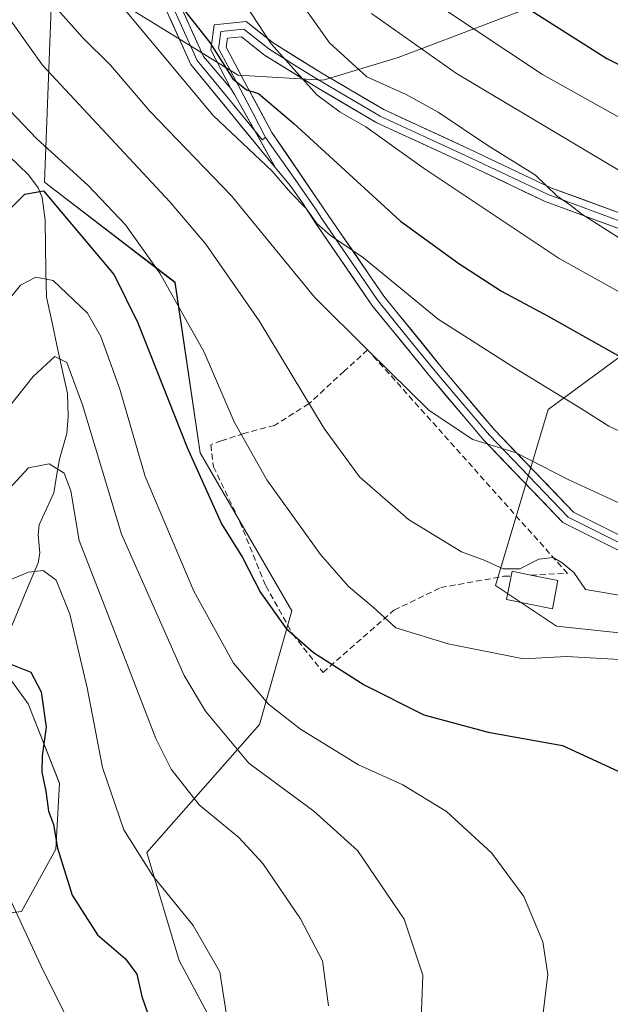
# Model space of a CAD drawing. Units: metres. Extents: x 613464 to 616905, y 4777959 to 4780330.
# Drawn here: x 615303 to 615402, y 4778120 to 4778286 of the extents above; entities that cross this region are included whole.
import ezdxf

# ---------------------------------------------------------------- set-up
doc = ezdxf.new("R2010")
doc.units = ezdxf.units.M
doc.header["$MEASUREMENT"] = 0
doc.linetypes.add('TRAZOSX2', pattern=[1.5, 1, -0.5])
for name, color, linetype, lineweight in [('Arbolado forestal CxS', 92, 'Continuous', 0), ('Corriente natural lineal', 142, 'Continuous', 13), ('Curva de nivel maestra', 36, 'Continuous', 30), ('Curva de nivel normal', 36, 'Continuous', 0), ('Edificación ligera', 1, 'Continuous', 0), ('Edificación ligera Cxs', 1, 'Continuous', 0), ('Layer 0', 7, 'Continuous', 0), ('Muro lineal', 1, 'TRAZOSX2', 13), ('Prado CxS', 92, 'Continuous', 0)]:
    doc.layers.add(name, color=color, linetype=linetype, lineweight=lineweight)

# ---------------------------------------------------------------- blocks, each defined once
blk = doc.blocks.new('*U152')
at = {"layer": 'Arbolado forestal CxS', "color": 92, "linetype": 'Continuous', "lineweight": 0}
for points in [[(615293.16, 4778134.6, 290.6), (615303.05, 4778135.77, 295.85), (615308.87, 4778146.25, 300.54), (615309.45, 4778157.31, 301.89), (615304.22, 4778170.7, 299.7), (615297.81, 4778179.43, 299)], [(615398.32, 4778291.56, 378.83), (615366.39, 4778279.38, 361.75), (615353.78, 4778275.6, 355.41), (615339.5, 4778276.44, 349.88), (615308.33, 4778295.66, 342.29)], [(615308.21, 4778292.18, 341.01), (615306.96, 4778258.44, 325.35), (615328.88, 4778241.58, 330.62), (615333.09, 4778212.92, 326.45), (615348.53, 4778186.33, 325.59), (615343.08, 4778167.22, 317.42), (615324.15, 4778145.65, 305.35), (615329.6, 4778127.49, 303.79), (615356.42, 4778077.27, 309.59), (615370.47, 4778044.84, 305.69), (615388.12, 4778036.44, 305.44), (615418.61, 4778024.85, 304.59), (615440.4, 4778023.04, 308.6), (615450.61, 4778019.49, 309.71), (615446.33, 4778007.37, 305.38), (615427.79, 4777991.66, 294.3), (615193.55, 4777987.7, 248.67)], [(615415.2, 4778181.41, 330.99), (615393.03, 4778183.74, 330.32), (615382.77, 4778190.58, 333.28), (615391.59, 4778220.21, 342.92), (615415.78, 4778237.98, 356.19)]]:
    blk.add_polyline3d(points, dxfattribs=at)
blk = doc.blocks.new('*U155')
at = {"layer": 'Prado CxS', "color": 92, "linetype": 'Continuous', "lineweight": 0}
for points in [[(615356.4153, 4778077.2735, 309.5862), (615329.5971, 4778127.4865, 303.7855), (615324.1471, 4778145.6515, 305.352), (615343.0801, 4778167.2161, 317.423), (615348.5287, 4778186.3255, 325.5906), (615333.0929, 4778212.9185, 326.4531), (615328.8777, 4778241.5771, 330.6188), (615306.9629, 4778258.4365, 325.3458), (615308.2065, 4778292.1761, 341.0148)], [(615308.3347, 4778295.6599, 342.2889), (615339.5007, 4778276.4365, 349.8831), (615353.7847, 4778275.5967, 355.406), (615366.3883, 4778279.3773, 361.7533), (615398.3199, 4778291.5613, 378.8318)], [(615415.7751, 4778237.9761, 356.1875), (615391.5937, 4778220.2053, 342.919), (615382.7729, 4778190.5825, 333.2752), (615393.0329, 4778183.7355, 330.3245), (615415.1961, 4778181.4053, 330.9876)]]:
    blk.add_polyline3d(points, dxfattribs=at)
blk = doc.blocks.new('*U166')
at = {"layer": 'Arbolado forestal CxS', "color": 92, "linetype": 'Continuous', "lineweight": 0}
blk.add_polyline3d([(615297.8119, 4778179.4287, 299.0001), (615304.2151, 4778170.6965, 299.6985), (615309.4547, 4778157.3073, 301.8898), (615308.8725, 4778146.2467, 300.537), (615303.0513, 4778135.7683, 295.8489), (615293.1551, 4778134.6041, 290.5989)], dxfattribs=at)
blk = doc.blocks.new('*U170')
at = {"layer": 'Arbolado forestal CxS', "color": 92, "linetype": 'Continuous', "lineweight": 0}
for points in [[(615427.79, 4777991.66, 294.3), (615446.33, 4778007.37, 305.38), (615450.61, 4778019.49, 309.71), (615440.4, 4778023.04, 308.6), (615418.61, 4778024.85, 304.59), (615388.12, 4778036.44, 305.44), (615370.47, 4778044.84, 305.69), (615356.42, 4778077.27, 309.59), (615329.6, 4778127.49, 303.79), (615324.15, 4778145.65, 305.35), (615343.08, 4778167.22, 317.42), (615348.53, 4778186.33, 325.59), (615333.09, 4778212.92, 326.45), (615328.88, 4778241.58, 330.62), (615306.96, 4778258.44, 325.35), (615308.21, 4778292.18, 341.01)], [(615308.33, 4778295.66, 342.29), (615339.5, 4778276.44, 349.88), (615353.78, 4778275.6, 355.41), (615366.39, 4778279.38, 361.75), (615398.32, 4778291.56, 378.83)], [(615415.78, 4778237.98, 356.19), (615391.59, 4778220.21, 342.92), (615382.77, 4778190.58, 333.28), (615393.03, 4778183.74, 330.32), (615415.2, 4778181.41, 330.99)]]:
    blk.add_polyline3d(points, dxfattribs=at)
blk = doc.blocks.new('*U182')
at = {"layer": 'Prado CxS', "color": 92, "linetype": 'Continuous', "lineweight": 0}
for points in [[(615427.79, 4777991.66, 294.3), (615446.33, 4778007.37, 305.38), (615450.61, 4778019.49, 309.71), (615440.4, 4778023.04, 308.6), (615418.61, 4778024.85, 304.59), (615388.12, 4778036.44, 305.44), (615370.47, 4778044.84, 305.69), (615356.42, 4778077.27, 309.59), (615329.6, 4778127.49, 303.79), (615324.15, 4778145.65, 305.35), (615343.08, 4778167.22, 317.42), (615348.53, 4778186.33, 325.59), (615333.09, 4778212.92, 326.45), (615328.88, 4778241.58, 330.62), (615306.96, 4778258.44, 325.35), (615308.21, 4778292.18, 341.01)], [(615308.33, 4778295.66, 342.29), (615339.5, 4778276.44, 349.88), (615353.78, 4778275.6, 355.41), (615366.39, 4778279.38, 361.75), (615398.32, 4778291.56, 378.83)], [(615415.78, 4778237.98, 356.19), (615391.59, 4778220.21, 342.92), (615382.77, 4778190.58, 333.28), (615393.03, 4778183.74, 330.32), (615415.2, 4778181.41, 330.99)]]:
    blk.add_polyline3d(points, dxfattribs=at)
blk = doc.blocks.new('*U194')
at = {"layer": 'Curva de nivel normal', "color": 36, "linetype": 'Continuous', "lineweight": 0}
blk.add_polyline3d([(615292.14, 4778187.86, 305), (615304.23, 4778192.83, 305), (615306.69, 4778193.13, 305), (615308.9, 4778191.48, 305), (615311.21, 4778185.78, 305), (615314.11, 4778173.4, 305), (615316.7, 4778159.98, 305), (615320.25, 4778149.51, 305), (615325.18, 4778141.77, 305), (615331.91, 4778133.41, 305), (615336.39, 4778125.62, 305), (615337.54, 4778118.37, 305)], dxfattribs=at)
blk = doc.blocks.new('*U199')
at = {"layer": 'Curva de nivel normal', "color": 36, "linetype": 'Continuous', "lineweight": 0}
blk.add_polyline3d([(615300.27, 4778206.06, 310), (615304.25, 4778210.39, 310), (615307.7, 4778211.06, 310), (615310.24, 4778209.5, 310), (615311.38, 4778206.52, 310), (615312.79, 4778198.17, 310), (615316.98, 4778187.34, 310), (615325.63, 4778164.87, 310), (615328.24, 4778159.67, 310), (615332.92, 4778153.72, 310), (615339.62, 4778148.22, 310), (615343.64, 4778143.8, 310), (615349.98, 4778134.53, 310), (615353.67, 4778127.43, 310), (615354.66, 4778119.89, 310)], dxfattribs=at)
blk = doc.blocks.new('*U208')
at = {"layer": 'Curva de nivel normal', "color": 36, "linetype": 'Continuous', "lineweight": 0}
blk.add_polyline3d([(615406.51, 4778247.18, 360), (615397.27, 4778253.03, 360), (615395.4, 4778254.49, 360), (615393.04, 4778256.13, 360), (615389.49, 4778259.59, 360), (615381.48, 4778264.57, 360), (615373.12, 4778270.21, 360), (615367.72, 4778273.15, 360), (615361.1, 4778276.13, 360), (615354.86, 4778281.89, 360), (615337.55, 4778306.3, 360)], dxfattribs=at)
blk = doc.blocks.new('*U209')
at = {"layer": 'Curva de nivel normal', "color": 36, "linetype": 'Continuous', "lineweight": 0}
blk.add_polyline3d([(615298.11, 4778217.06, 315), (615305.05, 4778225.76, 315), (615308.69, 4778229.08, 315), (615310.67, 4778228.08, 315), (615313.35, 4778220.95, 315), (615319.86, 4778199.23, 315), (615330.41, 4778175.44, 315), (615334.01, 4778169.47, 315), (615341.27, 4778160.71, 315), (615352.19, 4778152.64, 315), (615359.55, 4778146, 315), (615367.39, 4778134.44, 315), (615370.52, 4778125.07, 315), (615370.2, 4778116.07, 315)], dxfattribs=at)
blk = doc.blocks.new('*U210')
at = {"layer": 'Curva de nivel normal', "color": 36, "linetype": 'Continuous', "lineweight": 0}
blk.add_polyline3d([(615339.72, 4778289.86, 355), (615345.04, 4778281.7, 355), (615352.72, 4778273.1, 355), (615356.62, 4778270.18, 355), (615360.96, 4778267.76, 355), (615370.59, 4778260.84, 355), (615393.48, 4778245.58, 355), (615408.45, 4778237.21, 355)], dxfattribs=at)
blk = doc.blocks.new('*U211')
at = {"layer": 'Curva de nivel normal', "color": 36, "linetype": 'Continuous', "lineweight": 0}
blk.add_polyline3d([(615411.16, 4778213.02, 345), (615401.83, 4778217.41, 345), (615397.04, 4778220.43, 345), (615385.92, 4778227.21, 345), (615373.12, 4778235.36, 345), (615360.59, 4778245.69, 345), (615355.02, 4778249.44, 345), (615352.73, 4778251.48, 345), (615350.92, 4778254, 345), (615348.28, 4778256.71, 345), (615345.2, 4778260.26, 345), (615335.29, 4778269.62, 345), (615320.25, 4778287.65, 345)], dxfattribs=at)
blk = doc.blocks.new('*U216')
at = {"layer": 'Curva de nivel normal', "color": 36, "linetype": 'Continuous', "lineweight": 0}
blk.add_polyline3d([(615414.7334, 4778176.4277, 330), (615408.57, 4778177.84, 330), (615394.68, 4778178.66, 330), (615387.47, 4778178.24, 330), (615374.82, 4778180.76, 330), (615366.01, 4778183.48, 330), (615362.2, 4778186.92, 330), (615358.07, 4778190.42, 330), (615353.36, 4778195.79, 330), (615344.31, 4778208.37, 330), (615338.82, 4778218.1, 330), (615333.76, 4778229.82, 330), (615326.35, 4778243.11, 330), (615320.53, 4778251.26, 330), (615314.27, 4778257.88, 330), (615305.59, 4778265.79, 330), (615297.72, 4778274, 330)], dxfattribs=at)
blk = doc.blocks.new('*U225')
at = {"layer": 'Curva de nivel normal', "color": 36, "linetype": 'Continuous', "lineweight": 0}
blk.add_polyline3d([(615301.01, 4778138.14, 295), (615306.31, 4778126.67, 295), (615311.98, 4778115.28, 295)], dxfattribs=at)
blk = doc.blocks.new('*U228')
at = {"layer": 'Curva de nivel normal', "color": 36, "linetype": 'Continuous', "lineweight": 0}
blk.add_polyline3d([(615298.26, 4778289.8, 335), (615306.63, 4778278.12, 335), (615328.08, 4778255.06, 335), (615334.04, 4778247.99, 335), (615343.04, 4778235.13, 335), (615353.93, 4778216.97, 335), (615359.87, 4778208.85, 335), (615368.13, 4778201.69, 335), (615377.04, 4778196.24, 335), (615380.86, 4778194.83, 335), (615384.05, 4778193.39, 335), (615386.82, 4778193.4, 335), (615390.02, 4778195, 335), (615392.45, 4778195.29, 335), (615393.96, 4778194.4, 335), (615395.93, 4778192.78, 335), (615397.88, 4778189.94, 335), (615405.22, 4778188.69, 335)], dxfattribs=at)
blk = doc.blocks.new('*U234')
at = {"layer": 'Curva de nivel normal', "color": 36, "linetype": 'Continuous', "lineweight": 0}
blk.add_polyline3d([(615462.51, 4778119.85, 340), (615468.15, 4778134.79, 340), (615475.15, 4778148.77, 340), (615475.93, 4778152.3, 340), (615475.35, 4778158.06, 340), (615473.21, 4778164.55, 340), (615471.24, 4778168.12, 340), (615468.36, 4778173.02, 340), (615463.18, 4778176.3, 340), (615456.49, 4778181.16, 340), (615443.56, 4778186.28, 340), (615431.1, 4778190.88, 340), (615413.19, 4778199.99, 340), (615394.95, 4778208.39, 340), (615386.25, 4778212.91, 340), (615378.95, 4778215.16, 340), (615371.6, 4778220.03, 340), (615361.41, 4778230.04, 340), (615352.34, 4778239.1, 340), (615338.38, 4778256.13, 340), (615324.62, 4778270.37, 340), (615318.05, 4778278.13, 340), (615313.34, 4778282.76, 340), (615308.34, 4778288.36, 340)], dxfattribs=at)
blk = doc.blocks.new('*U237')
at = {"layer": 'Curva de nivel normal', "color": 36, "linetype": 'Continuous', "lineweight": 0}
blk.add_polyline3d([(615297.78, 4778234.8, 320), (615302.91, 4778241.09, 320), (615305.48, 4778242.43, 320), (615308.39, 4778241.87, 320), (615314.17, 4778236.42, 320), (615316.42, 4778232.44, 320), (615319.6, 4778223.6, 320), (615323.88, 4778208.94, 320), (615332.06, 4778189.63, 320), (615338.73, 4778177.54, 320), (615344.58, 4778170.62, 320), (615349.96, 4778166.41, 320), (615359.7, 4778160.41, 320), (615367.19, 4778157.03, 320), (615374.53, 4778152.57, 320), (615382.13, 4778145.58, 320), (615387.51, 4778138.29, 320), (615390.71, 4778130.64, 320), (615391.53, 4778125.16, 320), (615390.79, 4778118.71, 320)], dxfattribs=at)
blk = doc.blocks.new('*U242')
at = {"layer": 'Curva de nivel maestra', "color": 36, "linetype": 'Continuous', "lineweight": 30}
blk.add_polyline3d([(615301.29, 4778177.35, 300), (615304.67, 4778175.99, 300), (615306.39, 4778172.68, 300), (615307.24, 4778166.78, 300), (615306.55, 4778161.91, 300), (615306.5, 4778159.18, 300), (615307.19, 4778156.01, 300), (615307.64, 4778152.62, 300), (615308.45, 4778150.37, 300), (615309.12, 4778146.38, 300), (615311.58, 4778138.5, 300), (615315.87, 4778131.84, 300), (615320.53, 4778127.77, 300), (615322.47, 4778125.2, 300), (615323.3, 4778121.48, 300), (615324.55, 4778117.91, 300)], dxfattribs=at)
blk = doc.blocks.new('*U245')
at = {"layer": 'Curva de nivel maestra', "color": 36, "linetype": 'Continuous', "lineweight": 30}
blk.add_polyline3d([(615326.04, 4778292.95, 350), (615334.72, 4778281.94, 350), (615338.6, 4778275.8, 350), (615340.92, 4778273.95, 350), (615342.9, 4778273.32, 350), (615348.84, 4778268.27, 350), (615366.76, 4778251.85, 350), (615376.59, 4778244.73, 350), (615383.76, 4778240.07, 350), (615391.58, 4778235.91, 350), (615407.62, 4778226.86, 350)], dxfattribs=at)

msp = doc.modelspace()

# ---------------------------------------------------------------- linework, layer by layer
at = {"layer": 'Arbolado forestal CxS', "color": 92, "linetype": 'Continuous', "lineweight": 0}
msp.add_polyline3d([(615259.84, 4778174.84, 296.73), (615277.81, 4778172.38, 296.64), (615288.5, 4778164.29, 292.94), (615286.17, 4778154.98, 290.37), (615286.17, 4778145.08, 288.12), (615293.16, 4778134.6, 290.6), (615303.05, 4778135.77, 295.85), (615308.87, 4778146.25, 300.54), (615309.45, 4778157.31, 301.89), (615304.22, 4778170.7, 299.7), (615297.81, 4778179.43, 299), (615297.81, 4778188.74, 302.24), (615299.23, 4778217.31, 312.85), (615297.65, 4778231.34, 317.16), (615291.41, 4778249.48, 324.42), (615285.18, 4778267.63, 329.61), (615285.18, 4778284.07, 332.8), (615293.68, 4778300.51, 336.1)], dxfattribs=at)
msp.add_polyline3d([(615259.84, 4778174.84, 296.73), (615277.81, 4778172.38, 296.64), (615288.5, 4778164.29, 292.94), (615286.17, 4778154.98, 290.37), (615286.17, 4778145.08, 288.12), (615293.16, 4778134.6, 290.6), (615303.05, 4778135.77, 295.85), (615308.87, 4778146.25, 300.54), (615309.45, 4778157.31, 301.89), (615304.22, 4778170.7, 299.7), (615297.81, 4778179.43, 299), (615297.81, 4778188.74, 302.24), (615299.23, 4778217.31, 312.85), (615297.65, 4778231.34, 317.16), (615291.41, 4778249.48, 324.42), (615285.18, 4778267.63, 329.61), (615285.18, 4778284.07, 332.8), (615293.68, 4778300.51, 336.1)], dxfattribs=at)
at = {"layer": 'Corriente natural lineal', "color": 142, "linetype": 'Continuous', "lineweight": 13}
msp.add_polyline3d([(615300.93, 4778262.85, 327.08), (615304.26, 4778259.64, 326.13), (615305.87, 4778257.49, 325.21), (615306.56, 4778255.83, 324.72), (615307.03, 4778252.02, 323.69), (615307.11, 4778247.72, 322), (615307.19, 4778243.41, 319.55), (615307.26, 4778239.11, 317.98), (615308.15, 4778235.05, 317.05), (615309.03, 4778231, 315.93), (615309.91, 4778226.94, 314.91), (615310.79, 4778222.89, 314.28), (615310.94, 4778219.02, 313.9), (615310.67, 4778216.16, 313.22), (615309.46, 4778211.81, 311.24), (615308.98, 4778209, 309.51), (615308.5, 4778206.19, 308.6), (615307.29, 4778203.48, 307.59), (615306.07, 4778200.77, 307.01), (615305.9, 4778199.13, 306.83), (615306.18, 4778196, 305.8), (615305.85, 4778194.39, 305.27), (615304.38, 4778190.87, 304.43), (615302.9, 4778187.34, 303.41), (615301.43, 4778183.82, 302.1)], dxfattribs=at)
at = {"layer": 'Curva de nivel maestra', "color": 36, "linetype": 'Continuous', "lineweight": 30}
for points in [[(615385.36, 4778289.46, 375), (615401.47, 4778279.23, 375), (615419.81, 4778269.91, 375), (615431.5, 4778265.37, 375), (615446.97, 4778261.92, 375), (615471.37, 4778257.58, 375), (615490.75, 4778253.44, 375), (615500.43, 4778250.19, 375), (615504.66, 4778248.14, 375), (615508.13, 4778249.01, 375), (615511.12, 4778248.57, 375), (615521.48, 4778245.34, 375), (615542.27, 4778235.28, 375), (615556.6, 4778227.18, 375), (615567.43, 4778222.06, 375), (615573.93, 4778218.66, 375), (615580.09, 4778216.78, 375), (615584.92, 4778215.32, 375)], [(615298.99, 4778251.85, 325), (615303.62, 4778256.39, 325), (615306.78, 4778256.96, 325), (615318.63, 4778242.82, 325), (615322.64, 4778234.79, 325), (615330.93, 4778213.78, 325), (615336.67, 4778200.94, 325), (615340.2, 4778195.31, 325), (615343.26, 4778189.39, 325), (615347.59, 4778183.36, 325), (615352.17, 4778179.34, 325), (615360.7, 4778173.9, 325), (615370.68, 4778168.84, 325), (615381.51, 4778165.92, 325), (615394.01, 4778163.65, 325), (615404.09, 4778159, 325), (615411.51, 4778151.12, 325), (615417.26, 4778139.87, 325)]]:
    msp.add_polyline3d(points, dxfattribs=at)
at = {"layer": 'Curva de nivel normal', "color": 36, "linetype": 'Continuous', "lineweight": 0}
for points in [[(615373.16, 4778288.13, 370), (615390.65, 4778276.54, 370), (615419.74, 4778260.26, 370), (615433.12, 4778254.37, 370), (615443.71, 4778252.21, 370), (615464.61, 4778249.23, 370), (615480.32, 4778246.02, 370), (615490.08, 4778242.88, 370), (615496.89, 4778239.94, 370), (615504.51, 4778237.3, 370), (615515.98, 4778232.44, 370), (615523.36, 4778228.82, 370), (615532.32, 4778225.31, 370), (615541.96, 4778222.09, 370), (615549.67, 4778217.44, 370), (615553.9, 4778215.22, 370), (615559.93, 4778211.72, 370), (615564.31, 4778208.1, 370), (615570.32, 4778203.49, 370), (615576.34, 4778199.61, 370), (615581.45, 4778196.95, 370)], [(615361.92, 4778286.8, 365), (615376.17, 4778276.71, 365), (615414.45, 4778253.88, 365)]]:
    msp.add_polyline3d(points, dxfattribs=at)
at = {"layer": 'Edificación ligera', "color": 1, "linetype": 'Continuous', "lineweight": 0}
msp.add_polyline3d([(615393.26, 4778191.43, 334.74), (615392.31, 4778186.67, 333.62), (615384.58, 4778188.22, 333.85), (615385.37, 4778192.18, 334.73), (615385.53, 4778192.98, 334.89), (615388.7, 4778192.35, 334.8), (615393.26, 4778191.43, 334.74)], dxfattribs=at)
at = {"layer": 'Edificación ligera Cxs', "color": 1, "linetype": 'Continuous', "lineweight": 0}
msp.add_polyline3d([(615393.26, 4778191.43, 334.74), (615392.31, 4778186.67, 333.62), (615384.58, 4778188.22, 333.85), (615385.37, 4778192.18, 334.73), (615385.53, 4778192.98, 334.89), (615388.7, 4778192.35, 334.8), (615393.26, 4778191.43, 334.74)], close=True, dxfattribs=at)
at = {"layer": 'Layer 0', "linetype": 'Continuous', "lineweight": 0}
for points in [[(615345.79, 4778260.85), (615331.53, 4778278.23), (615324.54, 4778293.73)], [(615325.69, 4778294.22), (615332.6, 4778278.9), (615335.21, 4778275.72), (615342.34, 4778267.02)], [(615326.84, 4778294.71), (615333.67, 4778279.56), (615338.24, 4778274.17)], [(615338.24, 4778274.17), (615334.92, 4778280.68), (615335.48, 4778284.9), (615340.82, 4778285.46), (615345.37, 4778281.85), (615353.55, 4778276.77), (615363.96, 4778270.64), (615378.37, 4778264), (615392.06, 4778257.48), (615405.68, 4778252.49), (615418.16, 4778247.74), (615426.09, 4778243.81), (615431.81, 4778241.88), (615441.18, 4778241.47), (615452.11, 4778241.36), (615464.02, 4778239.83), (615477.06, 4778238.2), (615492.53, 4778235.95), (615504.43, 4778233.3), (615518.57, 4778231.76), (615525.95, 4778231.02)], [(615405.25, 4778251.32), (615391.58, 4778256.33), (615377.84, 4778262.87), (615370.64, 4778266.19), (615363.38, 4778269.53), (615352.91, 4778275.7), (615348.82, 4778278.24), (615344.65, 4778280.83), (615340.45, 4778284.17), (615336.59, 4778283.76), (615336.31, 4778281.65), (615336.21, 4778280.91), (615339.43, 4778274.83), (615342.04, 4778270), (615344.09, 4778265.96)], [(615404.81, 4778250.15), (615391.1, 4778255.17), (615377.31, 4778261.74), (615362.8, 4778268.42), (615352.26, 4778274.63), (615343.93, 4778279.81), (615340.07, 4778282.87), (615337.7, 4778282.62), (615337.5, 4778281.14), (615340.53, 4778275.42), (615345.18, 4778266.8), (615354.64, 4778252.89), (615363.98, 4778239.26), (615373.59, 4778227.42), (615382.66, 4778216.7), (615395.87, 4778202.92), (615404.94, 4778198.39)], [(615338.24, 4778274.17), (615338.89, 4778273.2), (615345.79, 4778260.85)], [(615338.24, 4778274.17), (615338.89, 4778273.2), (615345.79, 4778260.85)], [(615342.34, 4778267.02), (615343.55, 4778265.55), (615344.09, 4778265.96)], [(615344.09, 4778265.96), (615349.06, 4778258.87), (615350.11, 4778257.4), (615352.47, 4778253.93), (615353.61, 4778252.19), (615362.98, 4778238.51), (615367.82, 4778232.55), (615372.63, 4778226.63), (615377.16, 4778221.27), (615381.73, 4778215.86), (615394.97, 4778202.06), (615404.04, 4778197.53), (615409.7, 4778195.71), (615415.36, 4778193.89), (615426.53, 4778189.56), (615432.12, 4778188.03), (615437.71, 4778186.49), (615440.24, 4778185.37), (615442.77, 4778184.26), (615449.47, 4778178.11), (615454.31, 4778174.39)], [(615452.54, 4778174.19), (615448.57, 4778177.24), (615441.87, 4778183.39), (615436.8, 4778185.62), (615425.63, 4778188.69), (615414.46, 4778193.02), (615403.13, 4778196.66), (615394.06, 4778201.19), (615380.8, 4778215.02), (615371.66, 4778225.83), (615361.97, 4778237.76), (615352.57, 4778251.48), (615350.3, 4778254.96), (615348.21, 4778257.89), (615345.79, 4778260.85)]]:
    msp.add_lwpolyline(points, dxfattribs=at)
for points in [[(615330.26, 4778287.14, 349.87), (615331.96, 4778283.35, 348.68), (615333.67, 4778279.56, 348.16), (615335.96, 4778276.86, 348.64), (615338.24, 4778274.17, 348.66), (615338.24, 4778274.17, 348.66), (615338.89, 4778273.2, 348.52), (615341.19, 4778269.08, 348.27), (615343.49, 4778264.96, 346.8), (615345.79, 4778260.85, 345.6), (615342.94, 4778264.32, 346.31), (615340.08, 4778267.8, 347.06), (615337.23, 4778271.28, 347.03), (615334.38, 4778274.75, 346.87), (615331.53, 4778278.23, 346.29), (615329.78, 4778282.11, 347.18), (615328.04, 4778285.98, 348.03)], [(615403.13, 4778196.66, 336.78), (615400.11, 4778198.17, 336.95), (615397.08, 4778199.68, 337.22), (615394.06, 4778201.19, 337.27), (615390.75, 4778204.65, 338.11), (615387.43, 4778208.11, 338.78), (615384.12, 4778211.56, 339.42), (615380.8, 4778215.02, 340.01), (615377.75, 4778218.62, 340.48), (615374.71, 4778222.23, 340.71), (615371.66, 4778225.83, 341.27), (615369.24, 4778228.81, 341.63), (615366.82, 4778231.8, 342.2), (615364.39, 4778234.78, 342.46), (615361.97, 4778237.76, 343.05), (615359.62, 4778241.19, 343.47), (615357.27, 4778244.62, 344.27), (615354.92, 4778248.05, 344.37), (615352.57, 4778251.48, 344.77), (615350.3, 4778254.96, 344.98), (615348.21, 4778257.89, 345.02), (615345.79, 4778260.85, 345.6), (615343.49, 4778264.96, 346.8), (615341.19, 4778269.08, 348.27), (615338.89, 4778273.2, 348.52), (615338.24, 4778274.17, 348.66), (615336.58, 4778277.42, 349.24), (615334.92, 4778280.68, 349.28), (615335.48, 4778284.9, 351.05), (615338.15, 4778285.18, 352.51), (615340.82, 4778285.46, 354.08), (615343.1, 4778283.66, 354.63), (615345.37, 4778281.85, 355.07), (615349.46, 4778279.31, 356.1), (615353.55, 4778276.77, 356.78), (615357.02, 4778274.73, 357.18), (615360.49, 4778272.68, 357.08), (615363.96, 4778270.64, 357.28), (615367.56, 4778268.98, 357.55), (615371.17, 4778267.32, 357.52), (615374.77, 4778265.66, 358.11), (615378.37, 4778264, 358.63), (615381.79, 4778262.37, 359.14), (615385.22, 4778260.74, 359.55), (615388.64, 4778259.11, 359.63), (615392.06, 4778257.48, 359.89), (615396.6, 4778255.82, 360.63), (615401.14, 4778254.15, 360.96), (615405.68, 4778252.49, 361.84)], [(615404.81, 4778250.15, 360.48), (615400.24, 4778251.82, 359.74), (615395.67, 4778253.5, 359.48), (615391.1, 4778255.17, 358.98), (615387.65, 4778256.81, 358.42), (615384.21, 4778258.46, 358.2), (615380.76, 4778260.1, 357.89), (615377.31, 4778261.74, 357.37), (615373.68, 4778263.41, 356.92), (615370.06, 4778265.08, 356.44), (615366.43, 4778266.75, 356.17), (615362.8, 4778268.42, 355.47), (615359.29, 4778270.49, 355.6), (615355.77, 4778272.56, 355.59), (615352.26, 4778274.63, 355.2), (615348.1, 4778277.22, 354.33), (615343.93, 4778279.81, 353.71), (615340.07, 4778282.87, 352.81), (615337.7, 4778282.62, 351.38), (615337.5, 4778281.14, 350.86), (615339.02, 4778278.28, 350.79), (615340.53, 4778275.42, 350.2), (615342.86, 4778271.11, 349.24), (615345.18, 4778266.8, 347.99), (615347.55, 4778263.32, 347.47), (615349.91, 4778259.85, 346.42), (615352.28, 4778256.37, 346.13), (615354.64, 4778252.89, 345.56), (615356.98, 4778249.48, 345.31), (615359.31, 4778246.08, 345.06), (615361.65, 4778242.67, 344.19), (615363.98, 4778239.26, 343.82), (615366.38, 4778236.3, 343.25), (615368.79, 4778233.34, 342.89), (615371.19, 4778230.38, 342.35), (615373.59, 4778227.42, 341.91), (615376.61, 4778223.85, 341.3), (615379.64, 4778220.27, 340.99), (615382.66, 4778216.7, 340.62), (615385.96, 4778213.26, 339.93), (615389.27, 4778209.81, 339.62), (615392.57, 4778206.37, 338.99), (615395.87, 4778202.92, 337.97), (615398.89, 4778201.41, 337.95), (615401.92, 4778199.9, 337.75), (615404.94, 4778198.39, 337.55)]]:
    msp.add_polyline3d(points, dxfattribs=at)
at = {"layer": 'Muro lineal', "color": 1, "linetype": 'TRAZOSX2', "lineweight": 13}
msp.add_polyline3d([(615388.7, 4778192.35, 334.8), (615394.85, 4778192.63, 334.84), (615361.26, 4778230.25, 339.77), (615357.32, 4778226.63, 337.46), (615351.37, 4778221.15, 334.9), (615345.6, 4778217.52, 332.73), (615340.44, 4778216.15, 330.19), (615336.66, 4778214.92, 328.25), (615334.89, 4778214.25, 327.28), (615335.35, 4778210.57, 326.63), (615339.8, 4778201.29, 326.48), (615344.14, 4778190.52, 325.59), (615348.64, 4778182.45, 324.92), (615353.77, 4778175.97, 324.04), (615365.69, 4778186.44, 330.56), (615373.55, 4778190.23, 332.96), (615384.17, 4778192.13, 334.67), (615385.37, 4778192.18, 334.73)], dxfattribs=at)

# ---------------------------------------------------------------- block references
at = {"layer": 'Arbolado forestal CxS', "color": 92, "linetype": 'Continuous', "lineweight": 0}
for name in ['*U166', '*U152', '*U170']:
    msp.add_blockref(name, (0, 0), dxfattribs=at)
at = {"layer": 'Curva de nivel maestra', "color": 36, "linetype": 'Continuous', "lineweight": 30}
for name in ['*U245', '*U242']:
    msp.add_blockref(name, (0, 0), dxfattribs=at)
at = {"layer": 'Curva de nivel normal', "color": 36, "linetype": 'Continuous', "lineweight": 0}
for name in ['*U208', '*U211', '*U234', '*U228', '*U210', '*U237', '*U209', '*U199', '*U194', '*U216', '*U225']:
    msp.add_blockref(name, (0, 0), dxfattribs=at)
at = {"layer": 'Prado CxS', "color": 92, "linetype": 'Continuous', "lineweight": 0}
for name in ['*U155', '*U182']:
    msp.add_blockref(name, (0, 0), dxfattribs=at)

doc.saveas('drawing.dxf')
